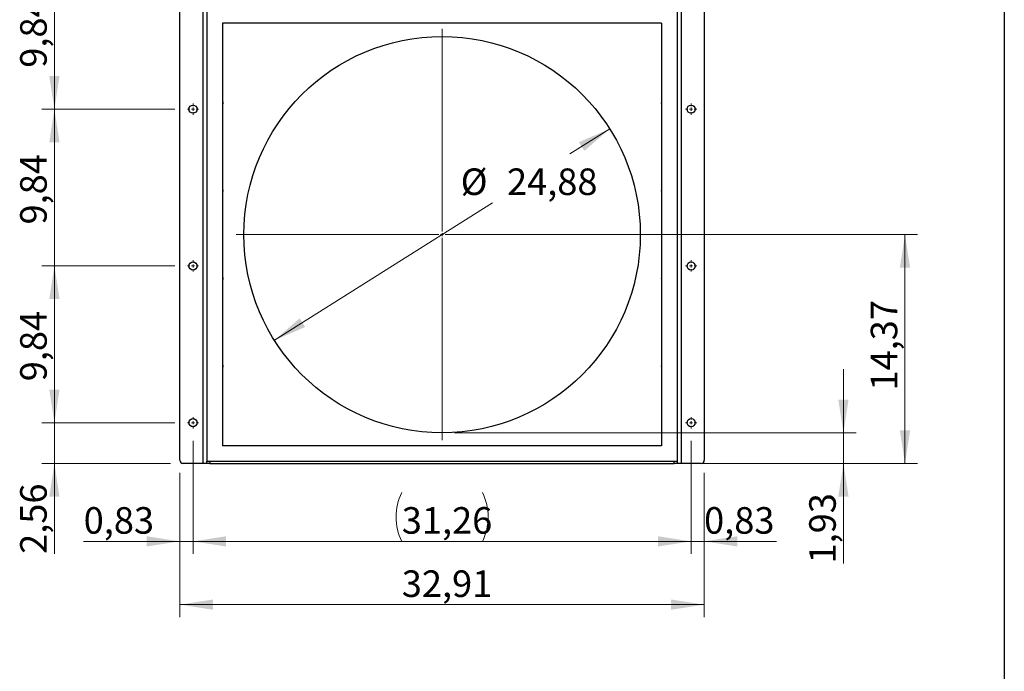
# Model space of a CAD drawing. Units: inches. Extents: x 0.3 to 7.9, y 0.2 to 11.3.
# Drawn here: x 4.8 to 7.9, y 5.1 to 7.2 of the extents above; entities that cross this region are included whole.
import ezdxf

# ---------------------------------------------------------------- set-up
doc = ezdxf.new("R2010")
doc.units = ezdxf.units.IN
doc.header["$MEASUREMENT"] = 0
doc.styles.add('SLDTEXTSTYLE0', font='TXT', dxfattribs={"width": 0.7})
doc.dimstyles.new('SLDDIMSTYLE0', dxfattribs={"dimtxt": 0.107556, "dimasz": 0.103937, "dimexe": 0, "dimexo": 0.0625, "dimgap": 0.026889, "dimtad": 1, "dimlfac": 20, "dimrnd": 1e-09, "dimzin": 12, "dimdsep": 46, "dimtxsty": 'SLDTEXTSTYLE0', "dimsah": 1, "dimcen": 0.09, "dimadec": 0, "dimazin": 3, "dimtfac": 1, "dimtofl": 0, "dimtmove": 0, "dimatfit": 3, "dimfxl": 0, "dimfrac": 2, "dimtolj": 1, "dimtzin": 12, "dimarcsym": 0})
doc.dimstyles.new('SLDDIMSTYLE1', dxfattribs={"dimtxt": 0.107556, "dimasz": 0.103937, "dimexe": 0, "dimexo": 0.0625, "dimgap": 0.026889, "dimtad": 1, "dimlfac": 20, "dimrnd": 1e-09, "dimzin": 12, "dimdsep": 46, "dimtxsty": 'SLDTEXTSTYLE0', "dimsah": 1, "dimcen": 0.09, "dimadec": 0, "dimazin": 3, "dimtfac": 1, "dimtmove": 0, "dimatfit": 0, "dimfxl": 0, "dimfrac": 2, "dimtolj": 1, "dimtzin": 12, "dimarcsym": 0})
doc.dimstyles.new('SLDDIMSTYLE2', dxfattribs={"dimtxt": 0.107556, "dimasz": 0.103937, "dimexe": 0, "dimexo": 0.0625, "dimgap": 0.026889, "dimtad": 1, "dimlfac": 20, "dimrnd": 1e-09, "dimdsep": 46, "dimtxsty": 'SLDTEXTSTYLE0', "dimsah": 1, "dimcen": 0.09, "dimadec": 0, "dimazin": 2, "dimtfac": 1, "dimtmove": 0, "dimatfit": 0, "dimfxl": 0, "dimfrac": 2, "dimtolj": 1, "dimtzin": 12, "dimarcsym": 0})
doc.dimstyles.new('SLDDIMSTYLE3', dxfattribs={"dimtxt": 0.107556, "dimasz": 0.103937, "dimexe": 0, "dimexo": 0.0625, "dimgap": 0.026889, "dimtad": 0, "dimtih": 1, "dimtoh": 1, "dimlfac": 20, "dimrnd": 1e-09, "dimzin": 12, "dimdsep": 46, "dimtxsty": 'SLDTEXTSTYLE0', "dimsah": 1, "dimcen": 0, "dimadec": 0, "dimazin": 3, "dimtfac": 1, "dimtmove": 0, "dimatfit": 3, "dimfxl": 0, "dimfrac": 2, "dimtolj": 1, "dimtzin": 12, "dimarcsym": 0})

# ---------------------------------------------------------------- blocks, each defined once
blk = doc.blocks.new('_D')
at = {"color": 7, "linetype": 'Continuous', "lineweight": 0}
for p, q in [((5.3262, 5.7566), (5.3262, 5.3036)), ((6.9718, 5.7566), (6.9718, 5.3036)), ((5.3262, 5.3429), (6.9718, 5.3429))]:
    blk.add_line(p, q, dxfattribs=at)
at = {"color": 7, "linetype": 'Continuous', "lineweight": 18}
for points in [[(5.3262, 5.3429), (5.4301, 5.3269), (5.4301, 5.359)], [(6.9718, 5.3429), (6.8679, 5.359), (6.8679, 5.3269)]]:
    blk.add_solid(points, dxfattribs=at)
at = {"color": 7, "linetype": 'Continuous', "lineweight": 18, "insert": (6.0226, 5.4504), "char_height": 0.08333, "attachment_point": 1, "style": 'SLDTEXTSTYLE0'}
blk.add_mtext('32,91', dxfattribs=at)
blk = doc.blocks.new('_D_1')
at = {"color": 7, "linetype": 'Continuous', "lineweight": 0}
for p, q in [((5.3675, 5.857), (5.3675, 5.5022)), ((6.9305, 5.857), (6.9305, 5.5022)), ((5.3675, 5.5415), (6.9305, 5.5415))]:
    blk.add_line(p, q, dxfattribs=at)
at = {"color": 7, "linetype": 'Continuous', "lineweight": 18}
for centre, start, end in [((6.1757, 5.6181), 153.4349, 206.5651), ((6.1223, 5.6181), 333.4349, 26.5651)]:
    blk.add_arc(centre, 0.1712, start, end, dxfattribs=at)
for points in [[(5.3675, 5.5415), (5.4714, 5.5255), (5.4714, 5.5576)], [(6.9305, 5.5415), (6.8265, 5.5576), (6.8265, 5.5255)]]:
    blk.add_solid(points, dxfattribs=at)
at = {"color": 7, "linetype": 'Continuous', "lineweight": 18, "insert": (6.0226, 5.649), "char_height": 0.08333, "attachment_point": 1, "style": 'SLDTEXTSTYLE0'}
blk.add_mtext('31,26', dxfattribs=at)
blk = doc.blocks.new('_D_2')
at = {"color": 7, "linetype": 'Continuous', "lineweight": 0}
for p, q in [((5.3104, 6.4062), (4.8931, 6.4062)), ((4.9325, 5.9141), (4.9325, 6.4062)), ((5.3104, 5.9141), (4.8931, 5.9141))]:
    blk.add_line(p, q, dxfattribs=at)
at = {"color": 7, "linetype": 'Continuous', "lineweight": 18}
for points in [[(4.9325, 6.4062), (4.9164, 6.3023), (4.9485, 6.3023)], [(4.9325, 5.9141), (4.9485, 6.018), (4.9164, 6.018)]]:
    blk.add_solid(points, dxfattribs=at)
at = {"color": 7, "linetype": 'Continuous', "lineweight": 18, "insert": (4.825, 6.0442), "char_height": 0.08333, "attachment_point": 1, "rotation": 90, "style": 'SLDTEXTSTYLE0'}
blk.add_mtext('9,84', dxfattribs=at)
blk = doc.blocks.new('_D_3')
at = {"color": 7, "linetype": 'Continuous', "lineweight": 0}
for p, q in [((4.9325, 5.9141), (4.9325, 6.1141)), ((5.3104, 5.9141), (4.8931, 5.9141)), ((4.9325, 5.7861), (4.9325, 5.9141)), ((5.2966, 5.7861), (4.8931, 5.7861)), ((4.9325, 5.7861), (4.9325, 5.5023))]:
    blk.add_line(p, q, dxfattribs=at)
at = {"color": 7, "linetype": 'Continuous', "lineweight": 18}
for points in [[(4.9325, 5.9141), (4.9485, 6.018), (4.9164, 6.018)], [(4.9325, 5.7861), (4.9164, 5.6822), (4.9485, 5.6822)]]:
    blk.add_solid(points, dxfattribs=at)
at = {"color": 7, "linetype": 'Continuous', "lineweight": 18, "insert": (4.825, 5.5023), "char_height": 0.08333, "attachment_point": 1, "rotation": 90, "style": 'SLDTEXTSTYLE0'}
blk.add_mtext('2,56', dxfattribs=at)
blk = doc.blocks.new('_D_4')
at = {"color": 7, "linetype": 'Continuous', "lineweight": 0}
for p, q in [((6.1884, 6.5046), (7.6411, 6.5046)), ((7.6017, 6.5046), (7.6017, 5.7861)), ((6.9167, 5.7861), (7.6411, 5.7861))]:
    blk.add_line(p, q, dxfattribs=at)
at = {"color": 7, "linetype": 'Continuous', "lineweight": 18}
for points in [[(7.6017, 6.5046), (7.5857, 6.4007), (7.6178, 6.4007)], [(7.6017, 5.7861), (7.6178, 5.89), (7.5857, 5.89)]]:
    blk.add_solid(points, dxfattribs=at)
at = {"color": 7, "linetype": 'Continuous', "lineweight": 18, "insert": (7.4943, 6.015), "char_height": 0.08333, "attachment_point": 1, "rotation": 90, "style": 'SLDTEXTSTYLE0'}
blk.add_mtext('14,37', dxfattribs=at)
blk = doc.blocks.new('_D_5')
at = {"color": 7, "linetype": 'Continuous', "lineweight": 0}
for p, q in [((7.4086, 5.8826), (7.4086, 6.0826)), ((6.1884, 5.8826), (7.448, 5.8826)), ((7.4086, 5.8826), (7.4086, 5.7861)), ((6.9167, 5.7861), (7.448, 5.7861)), ((7.4086, 5.7861), (7.4086, 5.4721))]:
    blk.add_line(p, q, dxfattribs=at)
at = {"color": 7, "linetype": 'Continuous', "lineweight": 18}
for points in [[(7.4086, 5.8826), (7.4247, 5.9865), (7.3926, 5.9865)], [(7.4086, 5.7861), (7.3926, 5.6822), (7.4247, 5.6822)]]:
    blk.add_solid(points, dxfattribs=at)
at = {"color": 7, "linetype": 'Continuous', "lineweight": 18, "insert": (7.3012, 5.4721), "char_height": 0.08333, "attachment_point": 1, "rotation": 90, "style": 'SLDTEXTSTYLE0'}
blk.add_mtext('1,93', dxfattribs=at)
blk = doc.blocks.new('_D_7')
at = {"color": 7, "linetype": 'Continuous', "lineweight": 0}
for p, q in [((6.6751, 6.8366), (6.5503, 6.7579)), ((5.6229, 6.1727), (6.3077, 6.6048))]:
    blk.add_line(p, q, dxfattribs=at)
at = {"color": 7, "linetype": 'Continuous', "lineweight": 18}
for points in [[(6.6751, 6.8366), (6.5786, 6.7947), (6.5957, 6.7675)], [(5.6229, 6.1727), (5.7194, 6.2145), (5.7022, 6.2417)]]:
    blk.add_solid(points, dxfattribs=at)
at = {"color": 7, "linetype": 'Continuous', "lineweight": 18, "char_height": 0.08333, "attachment_point": 1, "style": 'SLDTEXTSTYLE0'}
for s, insert in [('%%c', (6.2074, 6.7122)), ('24,88', (6.3528, 6.7122))]:
    blk.add_mtext(s, dxfattribs=dict(at, insert=insert))
blk = doc.blocks.new('_D_9')
at = {"color": 7, "linetype": 'Continuous', "lineweight": 0}
for p, q in [((5.3675, 5.857), (5.3675, 5.5022)), ((5.3262, 5.7566), (5.3262, 5.5022)), ((5.3262, 5.5415), (5.0243, 5.5415)), ((5.3262, 5.5415), (5.3675, 5.5415)), ((5.3675, 5.5415), (5.5675, 5.5415))]:
    blk.add_line(p, q, dxfattribs=at)
at = {"color": 7, "linetype": 'Continuous', "lineweight": 18}
for points in [[(5.3262, 5.5415), (5.2222, 5.5576), (5.2222, 5.5255)], [(5.3675, 5.5415), (5.4714, 5.5255), (5.4714, 5.5576)]]:
    blk.add_solid(points, dxfattribs=at)
at = {"color": 7, "linetype": 'Continuous', "lineweight": 18, "insert": (5.0243, 5.649), "char_height": 0.08333, "attachment_point": 1, "style": 'SLDTEXTSTYLE0'}
blk.add_mtext('0,83', dxfattribs=at)
blk = doc.blocks.new('_D_10')
at = {"color": 7, "linetype": 'Continuous', "lineweight": 0}
for p, q in [((6.9305, 5.857), (6.9305, 5.5022)), ((6.9718, 5.7566), (6.9718, 5.5022)), ((6.9305, 5.5415), (6.7305, 5.5415)), ((6.9305, 5.5415), (6.9718, 5.5415)), ((6.9718, 5.5415), (7.1988, 5.5415))]:
    blk.add_line(p, q, dxfattribs=at)
at = {"color": 7, "linetype": 'Continuous', "lineweight": 18}
for points in [[(6.9305, 5.5415), (6.8265, 5.5576), (6.8265, 5.5255)], [(6.9718, 5.5415), (7.0758, 5.5255), (7.0758, 5.5576)]]:
    blk.add_solid(points, dxfattribs=at)
at = {"color": 7, "linetype": 'Continuous', "lineweight": 18, "insert": (6.9712, 5.649), "char_height": 0.08333, "attachment_point": 1, "style": 'SLDTEXTSTYLE0'}
blk.add_mtext('0,83', dxfattribs=at)
blk = doc.blocks.new('_D_11')
at = {"color": 7, "linetype": 'Continuous', "lineweight": 0}
for p, q in [((4.9325, 6.8983), (4.9325, 7.0983)), ((5.3104, 6.8983), (4.8931, 6.8983)), ((4.9325, 6.4062), (4.9325, 6.8983)), ((5.3104, 6.4062), (4.8931, 6.4062)), ((4.9325, 6.4062), (4.9325, 6.2062))]:
    blk.add_line(p, q, dxfattribs=at)
at = {"color": 7, "linetype": 'Continuous', "lineweight": 18}
for points in [[(4.9325, 6.8983), (4.9485, 7.0023), (4.9164, 7.0023)], [(4.9325, 6.4062), (4.9164, 6.3023), (4.9485, 6.3023)]]:
    blk.add_solid(points, dxfattribs=at)
at = {"color": 7, "linetype": 'Continuous', "lineweight": 18, "insert": (4.825, 6.5363), "char_height": 0.08333, "attachment_point": 1, "rotation": 90, "style": 'SLDTEXTSTYLE0'}
blk.add_mtext('9,84', dxfattribs=at)
blk = doc.blocks.new('_D_12')
at = {"color": 7, "linetype": 'Continuous', "lineweight": 0}
for p, q in [((4.9325, 7.3904), (4.9325, 7.5904)), ((5.3104, 7.3904), (4.8931, 7.3904)), ((4.9325, 6.8983), (4.9325, 7.3904)), ((5.3104, 6.8983), (4.8931, 6.8983)), ((4.9325, 6.8983), (4.9325, 6.6983))]:
    blk.add_line(p, q, dxfattribs=at)
at = {"color": 7, "linetype": 'Continuous', "lineweight": 18}
for points in [[(4.9325, 7.3904), (4.9485, 7.4944), (4.9164, 7.4944)], [(4.9325, 6.8983), (4.9164, 6.7944), (4.9485, 6.7944)]]:
    blk.add_solid(points, dxfattribs=at)
at = {"color": 7, "linetype": 'Continuous', "lineweight": 18, "insert": (4.825, 7.0284), "char_height": 0.08333, "attachment_point": 1, "rotation": 90, "style": 'SLDTEXTSTYLE0'}
blk.add_mtext('9,84', dxfattribs=at)
blk = doc.blocks.new('SW_CENTERMARKSYMBOL_0')
at = {"color": 0, "linetype": 'Continuous', "lineweight": 18}
for p, q in [((0, 0.0098), (0, 0.6457)), ((-0.0098, 0), (-0.6457, 0)), ((0, 0), (-0.0049, 0)), ((0, 0), (0, 0.0049)), ((0, 0), (0, -0.0049)), ((0, 0), (0.0049, 0)), ((0.0098, 0), (0.6457, 0)), ((0, -0.0098), (0, -0.6457))]:
    blk.add_line(p, q, dxfattribs=at)
blk = doc.blocks.new('SW_CENTERMARKSYMBOL_1')
at = {"color": 0, "linetype": 'Continuous', "lineweight": 18}
for p, q in [((-0.0098, 0), (-0.0177, 0)), ((0, 0), (-0.0049, 0)), ((0, 0.0098), (0, 0.0177)), ((0, 0), (0, 0.0049)), ((0, 0), (0, -0.0049)), ((0, 0), (0.0049, 0)), ((0.0098, 0), (0.0177, 0)), ((0, -0.0098), (0, -0.0177))]:
    blk.add_line(p, q, dxfattribs=at)
blk = doc.blocks.new('SW_CENTERMARKSYMBOL_2')
at = {"color": 0, "linetype": 'Continuous', "lineweight": 18}
for p, q in [((-0.0098, 0), (-0.0177, 0)), ((0, 0), (-0.0049, 0)), ((0, 0.0098), (0, 0.0177)), ((0, 0), (0, 0.0049)), ((0, 0), (0, -0.0049)), ((0, 0), (0.0049, 0)), ((0.0098, 0), (0.0177, 0)), ((0, -0.0098), (0, -0.0177))]:
    blk.add_line(p, q, dxfattribs=at)
blk = doc.blocks.new('SW_CENTERMARKSYMBOL_3')
at = {"color": 0, "linetype": 'Continuous', "lineweight": 18}
for p, q in [((-0.0098, 0), (-0.0177, 0)), ((0, 0), (-0.0049, 0)), ((0, 0.0098), (0, 0.0177)), ((0, 0), (0, 0.0049)), ((0, 0), (0, -0.0049)), ((0, 0), (0.0049, 0)), ((0.0098, 0), (0.0177, 0)), ((0, -0.0098), (0, -0.0177))]:
    blk.add_line(p, q, dxfattribs=at)
blk = doc.blocks.new('SW_CENTERMARKSYMBOL_4')
at = {"color": 0, "linetype": 'Continuous', "lineweight": 18}
for p, q in [((-0.0098, 0), (-0.0177, 0)), ((0, 0), (-0.0049, 0)), ((0, 0.0098), (0, 0.0177)), ((0, 0), (0, 0.0049)), ((0, 0), (0, -0.0049)), ((0, 0), (0.0049, 0)), ((0.0098, 0), (0.0177, 0)), ((0, -0.0098), (0, -0.0177))]:
    blk.add_line(p, q, dxfattribs=at)
blk = doc.blocks.new('SW_CENTERMARKSYMBOL_5')
at = {"color": 0, "linetype": 'Continuous', "lineweight": 18}
for p, q in [((-0.0098, 0), (-0.0177, 0)), ((0, 0), (-0.0049, 0)), ((0, 0.0098), (0, 0.0177)), ((0, 0), (0, 0.0049)), ((0, 0), (0, -0.0049)), ((0, 0), (0.0049, 0)), ((0.0098, 0), (0.0177, 0)), ((0, -0.0098), (0, -0.0177))]:
    blk.add_line(p, q, dxfattribs=at)
blk = doc.blocks.new('SW_CENTERMARKSYMBOL_6')
at = {"color": 0, "linetype": 'Continuous', "lineweight": 18}
for p, q in [((-0.0098, 0), (-0.0177, 0)), ((0, 0), (-0.0049, 0)), ((0, 0.0098), (0, 0.0177)), ((0, 0), (0, 0.0049)), ((0, 0), (0, -0.0049)), ((0, 0), (0.0049, 0)), ((0.0098, 0), (0.0177, 0)), ((0, -0.0098), (0, -0.0177))]:
    blk.add_line(p, q, dxfattribs=at)

msp = doc.modelspace()

# ---------------------------------------------------------------- linework, layer by layer
at = {"color": 7, "linetype": 'Continuous', "lineweight": 25}
for p, q in [((7.91339, 11.33858), (7.91339, 0.15748)), ((5.39899, 5.78611), (5.39899, 7.47902)), ((6.89899, 7.47902), (6.89899, 5.78611)), ((5.32616, 5.79595), (5.32616, 7.46918)), ((6.97183, 7.46918), (6.97183, 5.79595)), ((5.4108, 7.21721), (5.4108, 5.79202)), ((6.88718, 7.21721), (6.88718, 5.79202)), ((6.83797, 7.168), (5.46001, 7.168)), ((5.46001, 7.168), (5.46001, 5.84123)), ((6.83797, 7.168), (6.83797, 5.84123)), ((6.83797, 5.84123), (5.46001, 5.84123)), ((5.39899, 5.78611), (5.336, 5.78611)), ((5.4108, 5.78611), (5.39899, 5.78611)), ((6.88718, 5.79202), (5.4108, 5.79202)), ((5.4108, 5.78611), (5.4108, 5.79202)), ((5.42064, 5.78611), (5.4108, 5.78611)), ((5.42064, 5.79202), (5.42064, 5.78611)), ((5.42064, 5.78611), (6.87734, 5.78611)), ((6.87734, 5.78611), (6.87734, 5.79202)), ((6.88718, 5.78611), (6.87734, 5.78611)), ((6.88718, 5.79202), (6.88718, 5.78611)), ((6.89899, 5.78611), (6.88718, 5.78611)), ((6.96198, 5.78611), (6.89899, 5.78611))]:
    msp.add_line(p, q, dxfattribs=at)
at = {"color": 7, "linetype": 'Continuous', "lineweight": 25, "flags": 128}
for points in [[(5.46001, 6.92292), (5.46065, 6.92095), (5.461, 6.918)], [(5.461, 6.918), (5.46065, 6.91505), (5.46001, 6.91308)], [(5.46001, 6.64733), (5.46065, 6.64536), (5.461, 6.64241)], [(5.461, 6.64241), (5.46065, 6.63946), (5.46001, 6.63749)], [(5.46001, 6.37174), (5.46065, 6.36977), (5.461, 6.36682)], [(5.461, 6.36682), (5.46065, 6.36387), (5.46001, 6.3619)], [(5.46001, 6.09615), (5.46065, 6.09418), (5.461, 6.09123)], [(5.461, 6.09123), (5.46065, 6.08828), (5.46001, 6.08631)]]:
    msp.add_lwpolyline(points, dxfattribs=at)
at = {"color": 7, "linetype": 'Continuous', "lineweight": 25}
for centre, radius in [((6.14899, 6.50461), 0.62205), ((5.36749, 6.89831), 0.0128), ((6.93049, 6.89831), 0.0128), ((5.36749, 6.40619), 0.0128), ((6.93049, 6.40619), 0.0128), ((5.36749, 5.91406), 0.0128), ((6.93049, 5.91406), 0.0128)]:
    msp.add_circle(centre, radius, dxfattribs=at)
for centre, radius, start, end in [((6.84978, 6.918), 0.0128, 157.38014, 202.61986), ((6.84978, 6.64241), 0.0128, 157.38014, 202.61986), ((6.84978, 6.36682), 0.0128, 157.38014, 202.61986), ((6.84978, 6.09123), 0.0128, 157.38014, 202.61986), ((5.336, 5.79595), 0.00984, 180, 270), ((6.96198, 5.79595), 0.00984, 270, 0)]:
    msp.add_arc(centre, radius, start, end, dxfattribs=at)

# ---------------------------------------------------------------- block references
at = {"color": 7, "linetype": 'Continuous', "lineweight": 18}
for name, p in [('SW_CENTERMARKSYMBOL_0', (6.14899, 6.50461)), ('SW_CENTERMARKSYMBOL_3', (5.36749, 6.89831)), ('SW_CENTERMARKSYMBOL_6', (6.93049, 6.89831)), ('SW_CENTERMARKSYMBOL_2', (5.36749, 6.40619)), ('SW_CENTERMARKSYMBOL_4', (6.93049, 6.40619)), ('SW_CENTERMARKSYMBOL_1', (5.36749, 5.91406)), ('SW_CENTERMARKSYMBOL_5', (6.93049, 5.91406))]:
    msp.add_blockref(name, p, dxfattribs=at)

# ---------------------------------------------------------------- dimensions: what is measured, and where the dimension line sits
for base, p1, p2, dimstyle, picture, middle in [((4.93246, 7.39044), (5.34978, 6.89831), (5.34978, 7.39044), 'SLDDIMSTYLE1', '_D_12', (4.93246, 7.14438)), ((4.93246, 6.89831), (5.34978, 6.40619), (5.34978, 6.89831), 'SLDDIMSTYLE1', '_D_11', (4.93246, 6.65225)), ((7.60175, 5.78611), (6.14899, 6.50461), (6.87734, 5.78611), 'SLDDIMSTYLE0', '_D_4', (7.60175, 6.14536)), ((4.93246, 6.40619), (5.34978, 5.91406), (5.34978, 6.40619), 'SLDDIMSTYLE0', '_D_2', (4.93246, 6.16013)), ((4.93246, 5.91406), (5.336, 5.78611), (5.34978, 5.91406), 'SLDDIMSTYLE1', '_D_3', (4.93246, 5.60906)), ((7.40863, 5.78611), (6.14899, 5.88257), (6.87734, 5.78611), 'SLDDIMSTYLE1', '_D_5', (7.40863, 5.56726))]:
    dim = msp.add_linear_dim(base=base, p1=p1, p2=p2, angle=90, dimstyle=dimstyle, dxfattribs=at)
    dim.commit()
    dim.dimension.update_dxf_attribs({"geometry": picture, "text_midpoint": middle, "dimtype": 160})
dim = msp.add_diameter_dim_2p(p1=(6.67507, 6.83656), p2=(5.62292, 6.17267), dimstyle='SLDDIMSTYLE3', dxfattribs=at)
dim.commit()
dim.dimension.update_dxf_attribs({"geometry": '_D_7', "text_midpoint": (6.42903, 6.68131), "dimtype": 163})
for base, p1, p2, dimstyle, picture, middle in [((5.36749, 5.54155), (5.32616, 5.79595), (5.36749, 5.89635), 'SLDDIMSTYLE2', '_D_9', (5.13812, 5.54155)), ((6.97183, 5.54155), (6.93049, 5.89635), (6.97183, 5.79595), 'SLDDIMSTYLE2', '_D_10', (7.08496, 5.54155)), ((6.97183, 5.34294), (5.32616, 5.79595), (6.97183, 5.79595), 'SLDDIMSTYLE0', '_D', (6.14899, 5.34294))]:
    dim = msp.add_linear_dim(base=base, p1=p1, p2=p2, dimstyle=dimstyle, dxfattribs=at)
    dim.commit()
    dim.dimension.update_dxf_attribs({"geometry": picture, "text_midpoint": middle, "dimtype": 160})
dim = msp.add_linear_dim(base=(6.93049, 5.54155), p1=(5.36749, 5.89635), p2=(6.93049, 5.89635), text='(<>)', dimstyle='SLDDIMSTYLE0', dxfattribs=at)
dim.commit()
dim.dimension.update_dxf_attribs({"geometry": '_D_1', "text_midpoint": (6.14899, 5.54155), "dimtype": 160})

doc.saveas('drawing.dxf')
